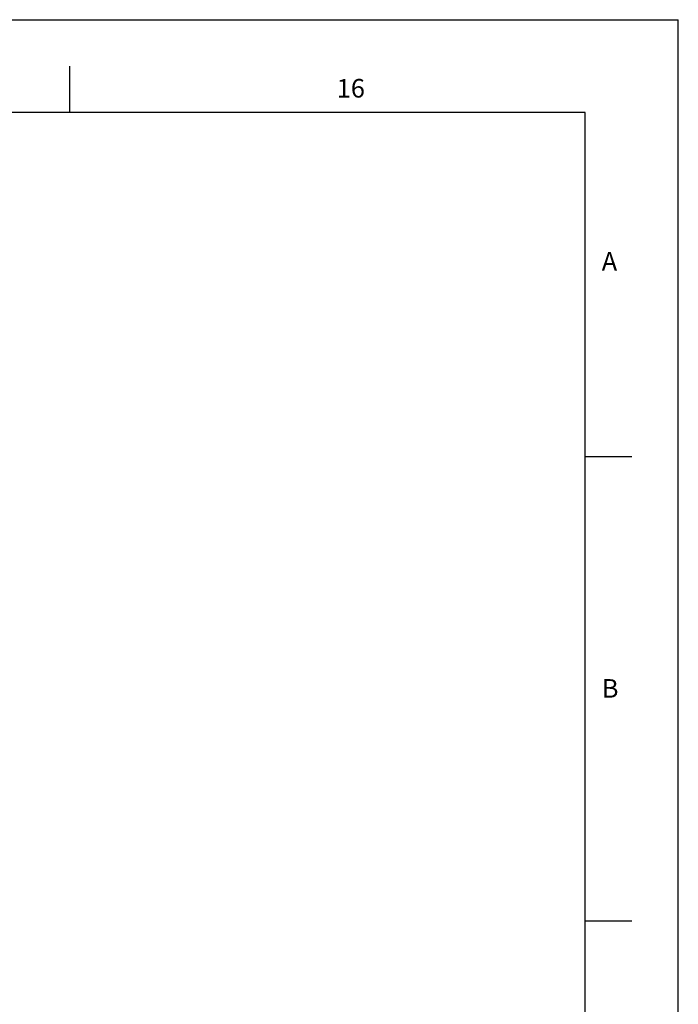
# Model space of a CAD drawing. Units: millimetres. Extents: x 0 to 841, y 0 to 594.
# Drawn here: x 770 to 841, y 488 to 594 of the extents above; entities that cross this region are included whole.
import ezdxf

# ---------------------------------------------------------------- set-up
doc = ezdxf.new("R2010")
doc.units = ezdxf.units.MM
doc.layers.add('LINIEN-DÜNN', color=7, linetype='Continuous')
doc.layers.add('VORLAGE_TEXT', color=7, linetype='Continuous')
doc.layers.add('LINIEN-NORMAL', color=7, linetype='Continuous', lineweight=25)
doc.styles.add('SLDTEXTSTYLE0', font='TXT', dxfattribs={"width": 0.605})

msp = doc.modelspace()

# ---------------------------------------------------------------- linework, layer by layer
at = {"layer": 'LINIEN-DÜNN'}
for p, q in [((0, 594), (841, 594)), ((841, 0), (841, 594)), ((775.5, 589), (775.5, 584)), ((831, 547), (836, 547)), ((831, 497), (836, 497))]:
    msp.add_line(p, q, dxfattribs=at)
at = {"layer": 'LINIEN-NORMAL', "lineweight": 25}
for p, q in [((831, 584), (20, 584)), ((831, 10), (831, 584))]:
    msp.add_line(p, q, dxfattribs=at)

# ---------------------------------------------------------------- texts
at = {"color": 7, "linetype": 'Continuous', "lineweight": 0, "insert": (805.77635823, 587.62154969), "char_height": 2, "attachment_point": 2, "style": 'SLDTEXTSTYLE0'}
msp.add_mtext('16', dxfattribs=at)
at = {"layer": 'VORLAGE_TEXT', "char_height": 2, "attachment_point": 2, "style": 'SLDTEXTSTYLE0'}
for s, insert in [('A', (833.59512112, 568.98434516)), ('B', (833.67172549, 523.02282493))]:
    msp.add_mtext(s, dxfattribs=dict(at, insert=insert))

doc.saveas('drawing.dxf')
